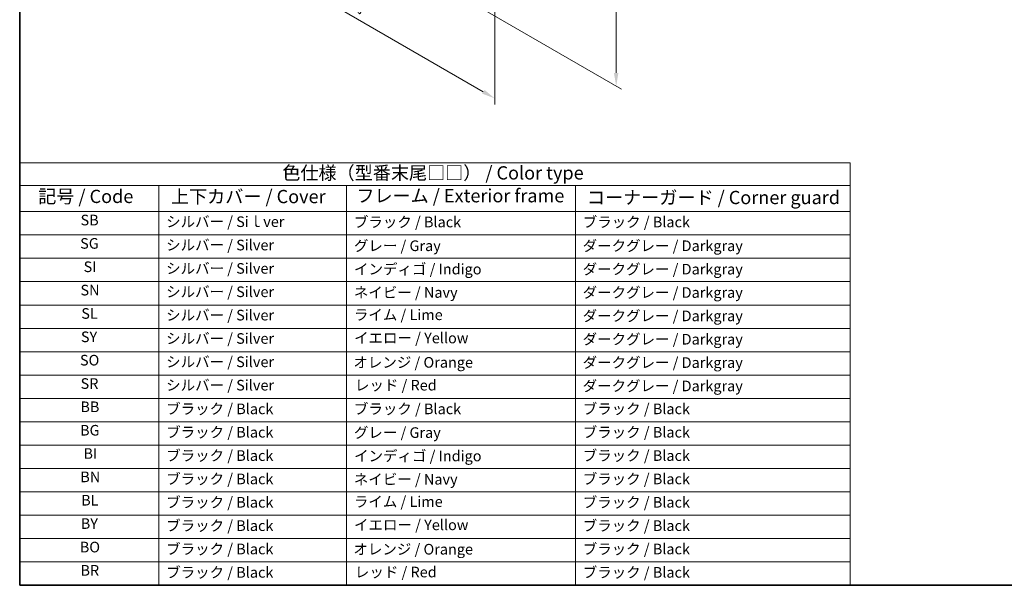
# Model space of a CAD drawing. Units: millimetres. Extents: x 22 to 3385, y 12 to 574.
# Drawn here: x 22 to 300, y 12 to 172 of the extents above; entities that cross this region are included whole.
import ezdxf

# ---------------------------------------------------------------- set-up
doc = ezdxf.new("R2010")
doc.units = ezdxf.units.MM
doc.header["$LTSCALE"] = 1.5
doc.layers.get('Defpoints').update_dxf_attribs({"lineweight": 25})
for name, color, linetype, lineweight in [('Border (ISO)', 7, 'Continuous', 35), ('Dimension (ISO)', 7, 'Continuous', 18), ('Symbol (ISO)', 7, 'Continuous', 18)]:
    doc.layers.add(name, color=color, linetype=linetype, lineweight=lineweight)
doc.styles.add('Note Text (TK)', font='txt')
doc.styles.add('Note Text (TK2)', font='txt')
doc.dimstyles.new('Default - Method 1b (TK)', dxfattribs={"dimscale": 1.5, "dimtxt": 2.5, "dimasz": 2.5, "dimexe": 1, "dimexo": 1.5, "dimgap": 1, "dimtad": 1, "dimtoh": 1, "dimrnd": 1e-08, "dimdsep": 46, "dimtxsty": 'Note Text (TK)', "dimcen": 0.09, "dimdle": 5, "dimclrd": 100, "dimclre": 100, "dimclrt": 7, "dimadec": 1, "dimazin": 1, "dimtfac": 1, "dimtmove": 0, "dimatfit": 3, "dimfxl": 1, "dimtolj": 1, "dimlwd": -1, "dimlwe": -1, "dimarcsym": 0})

# ---------------------------------------------------------------- blocks, each defined once
blk = doc.blocks.new('図面枠 tk図枠')
at = {"layer": 'Border (ISO)'}
for p, q in [((14.5, 289), (14.5, 8)), ((14.5, 8), (405.5, 8))]:
    blk.add_line(p, q, dxfattribs=at)
blk = doc.blocks.new('*D3')
at = {"layer": 'Defpoints', "color": 0}
for p in [(148.01, 235.5), (148.68, 177.14), (190.43, 153.03)]:
    blk.add_point(p, dxfattribs=at)
at = {"layer": 'Dimension (ISO)', "color": 100}
for p, q in [((150.26, 234.2), (191.93, 210.14)), ((190.43, 207.25), (190.43, 156.78)), ((150.93, 175.84), (191.93, 152.17))]:
    blk.add_line(p, q, dxfattribs=at)
for points in [[(189.81, 207.25), (191.06, 207.25), (190.43, 211)], [(189.8, 156.78), (191.05, 156.78), (190.43, 153.03)]]:
    blk.add_solid(points, dxfattribs=at)
at = {"layer": 'Dimension (ISO)', "color": 7, "insert": (187.4, 179.79), "char_height": 3.75, "attachment_point": 4, "rotation": 89.9964, "style": 'Note Text (TK)'}
blk.add_mtext('\\A1;{\\Q30.000;\\W0.816;\\H0.817x;71}', dxfattribs=at)
blk = doc.blocks.new('*D4')
at = {"layer": 'Defpoints', "color": 0}
for p in [(74.08, 228.79), (156.11, 181.42), (156.1, 149.58)]:
    blk.add_point(p, dxfattribs=at)
at = {"layer": 'Dimension (ISO)', "color": 100}
for p, q in [((74.08, 226.19), (74.08, 195.21)), ((77.33, 195.07), (152.86, 151.46)), ((156.11, 178.83), (156.1, 147.85))]:
    blk.add_line(p, q, dxfattribs=at)
for points in [[(77.64, 195.61), (77.01, 194.53), (74.08, 196.95)], [(153.17, 152), (152.54, 150.92), (156.1, 149.58)]]:
    blk.add_solid(points, dxfattribs=at)
at = {"layer": 'Dimension (ISO)', "color": 7, "insert": (114.33, 177.2), "char_height": 3.75, "attachment_point": 4, "rotation": 329.9964, "style": 'Note Text (TK)'}
blk.add_mtext('\\A1;{\\Q-30.000;\\W0.817;\\H0.816x;116}', dxfattribs=at)
blk = doc.blocks.new('テーブル1')
at = {"layer": 'Symbol (ISO)'}
for p, q in [((14.5, 87.58), (171.06, 87.58)), ((14.5, 87.58), (14.5, 83.3)), ((171.06, 87.58), (171.06, 83.3)), ((14.5, 83.3), (171.06, 83.3)), ((14.5, 83.3), (14.5, 78.4)), ((40.76, 83.3), (40.76, 78.4)), ((76.14, 83.3), (76.14, 78.4)), ((119.29, 83.3), (119.29, 78.4)), ((171.06, 83.3), (171.06, 78.4)), ((14.5, 78.4), (171.06, 78.4)), ((14.5, 78.4), (14.5, 8)), ((40.76, 78.4), (40.76, 8)), ((76.14, 78.4), (76.14, 8)), ((119.29, 78.4), (119.29, 8)), ((171.06, 78.4), (171.06, 8)), ((14.5, 74), (171.06, 74)), ((14.5, 69.6), (171.06, 69.6)), ((14.5, 65.2), (171.06, 65.2)), ((14.5, 60.8), (171.06, 60.8)), ((14.5, 56.4), (171.06, 56.4)), ((14.5, 52), (171.06, 52)), ((14.5, 47.6), (171.06, 47.6)), ((14.5, 43.2), (171.06, 43.2)), ((14.5, 38.8), (171.06, 38.8)), ((14.5, 34.4), (171.06, 34.4)), ((14.5, 30), (171.06, 30)), ((14.5, 25.6), (171.06, 25.6)), ((14.5, 21.2), (171.06, 21.2)), ((14.5, 16.8), (171.06, 16.8)), ((14.5, 12.4), (171.06, 12.4)), ((14.5, 8), (171.06, 8))]:
    blk.add_line(p, q, dxfattribs=at)
at = {"layer": 'Symbol (ISO)', "color": 7, "attachment_point": 7}
for s, insert, char_height, style in [('色仕様（型番末尾□□） / Color type', (64.01, 83.66), 2.5, 'Note Text (TK)'), ('記号 / Code', (17.99, 79.23), 2.5, 'Note Text (TK)'), ('上下カバー / Cover', (43.02, 79.2), 2.5, 'Note Text (TK)'), ('フレーム / Exterior frame', (77.97, 79.36), 2.5, 'Note Text (TK)'), ('コーナーガード / Corner guard', (121.44, 79.02), 2.5, 'Note Text (TK)'), ('SB', (25.97, 75.18), 2, 'Note Text (TK2)'), ('シルバー / Siｌver', (42.11, 74.87), 2, 'Note Text (TK2)'), ('ブラック / Black', (77.51, 74.81), 2, 'Note Text (TK2)'), ('ブラック / Black', (120.65, 74.81), 2, 'Note Text (TK2)'), ('SG', (25.9, 70.78), 2, 'Note Text (TK2)'), ('シルバー / Silver', (42.11, 70.47), 2, 'Note Text (TK2)'), ('グレー / Gray', (77.51, 70.34), 2, 'Note Text (TK2)'), ('ダークグレー / Darkgray', (120.63, 70.33), 2, 'Note Text (TK2)'), ('SI', (26.55, 66.38), 2, 'Note Text (TK2)'), ('シルバー / Silver', (42.11, 66.07), 2, 'Note Text (TK2)'), ('インディゴ / Indigo', (77.54, 65.94), 2, 'Note Text (TK2)'), ('ダークグレー / Darkgray', (120.63, 65.93), 2, 'Note Text (TK2)'), ('SN', (25.96, 61.98), 2, 'Note Text (TK2)'), ('シルバー / Silver', (42.11, 61.67), 2, 'Note Text (TK2)'), ('ネイビー / Navy', (77.5, 61.54), 2, 'Note Text (TK2)'), ('ダークグレー / Darkgray', (120.63, 61.53), 2, 'Note Text (TK2)'), ('SL', (26.11, 57.58), 2, 'Note Text (TK2)'), ('シルバー / Silver', (42.11, 57.27), 2, 'Note Text (TK2)'), ('ライム / Lime', (77.5, 57.33), 2, 'Note Text (TK2)'), ('ダークグレー / Darkgray', (120.63, 57.13), 2, 'Note Text (TK2)'), ('SY', (26.04, 53.18), 2, 'Note Text (TK2)'), ('シルバー / Silver', (42.11, 52.87), 2, 'Note Text (TK2)'), ('イエロー / Yellow', (77.54, 52.96), 2, 'Note Text (TK2)'), ('ダークグレー / Darkgray', (120.63, 52.73), 2, 'Note Text (TK2)'), ('SO', (25.86, 48.78), 2, 'Note Text (TK2)'), ('シルバー / Silver', (42.11, 48.47), 2, 'Note Text (TK2)'), ('オレンジ / Orange', (77.42, 48.37), 2, 'Note Text (TK2)'), ('ダークグレー / Darkgray', (120.63, 48.33), 2, 'Note Text (TK2)'), ('SR', (25.98, 44.38), 2, 'Note Text (TK2)'), ('シルバー / Silver', (42.11, 44.07), 2, 'Note Text (TK2)'), ('レッド / Red', (77.7, 44.07), 2, 'Note Text (TK2)'), ('ダークグレー / Darkgray', (120.63, 43.93), 2, 'Note Text (TK2)'), ('BB', (25.94, 40), 2, 'Note Text (TK2)'), ('ブラック / Black', (42.12, 39.61), 2, 'Note Text (TK2)'), ('ブラック / Black', (77.51, 39.61), 2, 'Note Text (TK2)'), ('ブラック / Black', (120.65, 39.61), 2, 'Note Text (TK2)'), ('BG', (25.88, 35.58), 2, 'Note Text (TK2)'), ('ブラック / Black', (42.12, 35.21), 2, 'Note Text (TK2)'), ('グレー / Gray', (77.51, 35.14), 2, 'Note Text (TK2)'), ('ブラック / Black', (120.65, 35.21), 2, 'Note Text (TK2)'), ('BI', (26.52, 31.2), 2, 'Note Text (TK2)'), ('ブラック / Black', (42.12, 30.81), 2, 'Note Text (TK2)'), ('インディゴ / Indigo', (77.54, 30.74), 2, 'Note Text (TK2)'), ('ブラック / Black', (120.65, 30.81), 2, 'Note Text (TK2)'), ('BN', (25.93, 26.8), 2, 'Note Text (TK2)'), ('ブラック / Black', (42.12, 26.41), 2, 'Note Text (TK2)'), ('ネイビー / Navy', (77.5, 26.34), 2, 'Note Text (TK2)'), ('ブラック / Black', (120.65, 26.41), 2, 'Note Text (TK2)'), ('BL', (26.09, 22.4), 2, 'Note Text (TK2)'), ('ブラック / Black', (42.12, 22.01), 2, 'Note Text (TK2)'), ('ライム / Lime ', (77.5, 22.13), 2, 'Note Text (TK2)'), ('ブラック / Black', (120.65, 22.01), 2, 'Note Text (TK2)'), ('BY', (26.01, 18), 2, 'Note Text (TK2)'), ('ブラック / Black', (42.12, 17.61), 2, 'Note Text (TK2)'), ('イエロー / Yellow', (77.54, 17.76), 2, 'Note Text (TK2)'), ('ブラック / Black', (120.65, 17.61), 2, 'Note Text (TK2)'), ('BO', (25.83, 13.58), 2, 'Note Text (TK2)'), ('ブラック / Black', (42.12, 13.21), 2, 'Note Text (TK2)'), ('オレンジ / Orange', (77.42, 13.17), 2, 'Note Text (TK2)'), ('ブラック / Black', (120.65, 13.21), 2, 'Note Text (TK2)'), ('BR', (25.96, 9.19), 2, 'Note Text (TK2)'), ('ブラック / Black', (42.12, 8.81), 2, 'Note Text (TK2)'), ('レッド / Red', (77.7, 8.87), 2, 'Note Text (TK2)'), ('ブラック / Black', (120.65, 8.81), 2, 'Note Text (TK2)')]:
    blk.add_mtext(s, dxfattribs=dict(at, insert=insert, char_height=char_height, style=style))

msp = doc.modelspace()

# ---------------------------------------------------------------- block references
at = {"xscale": 1.5, "yscale": 1.5, "zscale": 1.5}
for name in ['図面枠 tk図枠', 'テーブル1']:
    msp.add_blockref(name, (0, 0), dxfattribs=at)

# ---------------------------------------------------------------- dimensions: what is measured, and where the dimension line sits
at = {"layer": 'Dimension (ISO)', "color": 100}
for base, p1, p2, angle, text, override, picture, middle in [((190.4293, 153.032), (148.0065, 235.4996), (148.6807, 177.139), 89.996436, '{\\Q30.000;\\W0.816;\\H0.817x;<>}', {"dimtoh": 0, "dimdec": 2, "dimlfac": 1.216576, "dimtp": 0, "dimtm": 0, "dimtdec": 2, "dimtofl": 0, "dimatfit": 1}, '*D3', (190.4311, 182.0166)), ((156.1039, 149.5825), (74.0815, 228.7883), (156.1059, 181.4247), 149.996436, '{\\Q-30.000;\\W0.817;\\H0.816x;<>}', {"dimtoh": 0, "dimdec": 2, "dimlfac": 1.224701, "dimtp": 0, "dimtm": 0, "dimtdec": 2, "dimtofl": 0, "dimatfit": 1}, '*D4', (115.0917, 173.2643))]:
    dim = msp.add_linear_dim(base=base, p1=p1, p2=p2, angle=angle, text=text, dimstyle='Default - Method 1b (TK)', override=override, dxfattribs=at)
    dim.commit()
    dim.dimension.update_dxf_attribs({"geometry": picture, "text_midpoint": middle, "dimtype": 160})

doc.saveas('drawing.dxf')
